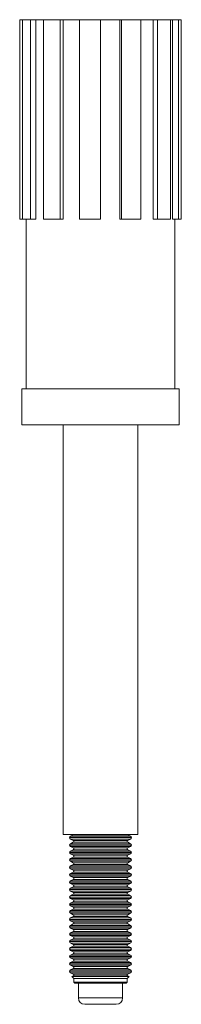
# Model space of a CAD drawing. Units: millimetres. Extents: x 2017.5 to 2056.7, y 967.8 to 1040.2.
# Drawn here: x 2019.9 to 2027.5, y 967.8 to 1014.2 of the extents above; entities that cross this region are included whole.
import ezdxf

# ---------------------------------------------------------------- set-up
doc = ezdxf.new("R2010")
doc.units = ezdxf.units.MM

# ---------------------------------------------------------------- blocks, each defined once
blk = doc.blocks.new('1')
at = {"color": 7, "linetype": 'Continuous', "lineweight": 15}
for p, q in [((2019.923, 1004.803), (2019.923, 1014.203)), ((2019.923, 1014.203), (2020.052, 1014.203)), ((2020.052, 1004.803), (2020.052, 1014.203)), ((2020.052, 1014.203), (2020.432, 1014.203)), ((2020.432, 1004.803), (2020.432, 1014.203)), ((2020.432, 1014.203), (2020.688, 1014.203)), ((2020.688, 1004.803), (2020.688, 1014.203)), ((2020.688, 1014.203), (2021.036, 1014.203)), ((2021.036, 1004.803), (2021.036, 1014.203)), ((2021.036, 1014.203), (2021.823, 1014.203)), ((2021.823, 1004.803), (2021.823, 1014.203)), ((2021.823, 1014.203), (2021.969, 1014.203)), ((2021.969, 1004.803), (2021.969, 1014.203)), ((2021.969, 1014.203), (2022.739, 1014.203)), ((2022.739, 1004.803), (2022.739, 1014.203)), ((2022.739, 1014.203), (2023.723, 1014.203)), ((2023.723, 1004.803), (2023.723, 1014.203)), ((2023.723, 1014.203), (2024.631, 1014.203)), ((2024.631, 1004.803), (2024.631, 1014.203)), ((2024.631, 1014.203), (2024.707, 1014.203)), ((2024.707, 1004.803), (2024.707, 1014.203)), ((2024.707, 1014.203), (2025.623, 1014.203)), ((2025.623, 1004.803), (2025.623, 1014.203)), ((2025.623, 1014.203), (2026.202, 1014.203)), ((2026.202, 1004.803), (2026.202, 1014.203)), ((2026.202, 1014.203), (2026.41, 1014.203)), ((2026.41, 1004.803), (2026.41, 1014.203)), ((2026.41, 1014.203), (2027.014, 1014.203)), ((2027.014, 1014.203), (2027.106, 1014.203)), ((2027.014, 1004.803), (2027.014, 1014.203)), ((2027.106, 1004.803), (2027.106, 1014.203)), ((2027.106, 1014.203), (2027.394, 1014.203)), ((2027.394, 1004.803), (2027.394, 1014.203)), ((2027.394, 1014.203), (2027.523, 1014.203)), ((2027.523, 1004.803), (2027.523, 1014.203)), ((2020.052, 1004.803), (2019.923, 1004.803)), ((2020.432, 1004.803), (2020.052, 1004.803)), ((2020.223, 1004.803), (2020.223, 996.803)), ((2020.688, 1004.803), (2020.432, 1004.803)), ((2021.823, 1004.803), (2021.036, 1004.803)), ((2021.969, 1004.803), (2021.823, 1004.803)), ((2023.723, 1004.803), (2022.739, 1004.803)), ((2024.707, 1004.803), (2024.631, 1004.803)), ((2025.623, 1004.803), (2024.707, 1004.803)), ((2026.41, 1004.803), (2026.202, 1004.803)), ((2027.014, 1004.803), (2026.41, 1004.803)), ((2027.394, 1004.803), (2027.106, 1004.803)), ((2027.223, 996.803), (2027.223, 1004.803)), ((2027.523, 1004.803), (2027.394, 1004.803)), ((2020.023, 996.803), (2020.023, 995.103)), ((2027.423, 996.803), (2020.023, 996.803)), ((2027.423, 995.103), (2027.423, 996.803)), ((2020.023, 995.103), (2023.723, 995.103)), ((2021.973, 995.103), (2021.973, 975.803)), ((2023.723, 995.103), (2027.423, 995.103)), ((2025.473, 975.803), (2025.473, 995.103)), ((2025.473, 975.803), (2021.973, 975.803)), ((2022.261, 975.658), (2025.185, 975.658)), ((2022.444, 975.788), (2022.313, 975.723)), ((2022.313, 975.592), (2022.444, 975.527)), ((2022.444, 975.438), (2022.313, 975.373)), ((2025.133, 975.723), (2025.002, 975.788)), ((2025.002, 975.527), (2025.133, 975.592)), ((2025.133, 975.373), (2025.002, 975.438)), ((2022.261, 975.308), (2025.185, 975.308)), ((2022.261, 974.958), (2025.185, 974.958)), ((2022.313, 975.242), (2022.444, 975.177)), ((2022.444, 975.088), (2022.313, 975.023)), ((2022.313, 974.892), (2022.444, 974.827)), ((2025.002, 975.177), (2025.133, 975.242)), ((2025.133, 975.023), (2025.002, 975.088)), ((2025.002, 974.827), (2025.133, 974.892)), ((2022.261, 974.608), (2025.185, 974.608)), ((2022.444, 974.738), (2022.313, 974.673)), ((2022.313, 974.542), (2022.444, 974.477)), ((2025.133, 974.673), (2025.002, 974.738)), ((2025.002, 974.477), (2025.133, 974.542)), ((2022.261, 974.258), (2025.185, 974.258)), ((2022.444, 974.388), (2022.313, 974.323)), ((2022.313, 974.192), (2022.444, 974.127)), ((2022.444, 974.038), (2022.313, 973.973)), ((2025.133, 974.323), (2025.002, 974.388)), ((2025.002, 974.127), (2025.133, 974.192)), ((2025.132, 973.973), (2025.002, 974.038)), ((2022.261, 973.907), (2025.185, 973.907)), ((2022.261, 973.557), (2025.185, 973.557)), ((2022.313, 973.842), (2022.443, 973.777)), ((2022.443, 973.688), (2022.313, 973.623)), ((2022.313, 973.492), (2022.443, 973.427)), ((2025.003, 973.777), (2025.133, 973.842)), ((2025.133, 973.623), (2025.003, 973.688)), ((2025.003, 973.427), (2025.133, 973.492)), ((2022.261, 973.208), (2025.185, 973.208)), ((2022.443, 973.338), (2022.313, 973.273)), ((2022.313, 973.142), (2022.443, 973.077)), ((2025.133, 973.273), (2025.003, 973.338)), ((2025.003, 973.077), (2025.133, 973.142)), ((2022.261, 972.857), (2025.185, 972.857)), ((2022.443, 972.988), (2022.313, 972.923)), ((2022.313, 972.792), (2022.443, 972.727)), ((2022.443, 972.638), (2022.313, 972.573)), ((2025.132, 972.923), (2025.003, 972.988)), ((2025.003, 972.727), (2025.133, 972.792)), ((2025.133, 972.573), (2025.003, 972.638)), ((2022.261, 972.508), (2025.185, 972.508)), ((2022.261, 972.157), (2025.185, 972.157)), ((2022.313, 972.442), (2022.443, 972.377)), ((2022.443, 972.288), (2022.313, 972.223)), ((2022.313, 972.092), (2022.443, 972.027)), ((2025.003, 972.377), (2025.133, 972.442)), ((2025.133, 972.223), (2025.003, 972.288)), ((2025.003, 972.027), (2025.133, 972.092)), ((2022.261, 971.807), (2025.185, 971.807)), ((2022.443, 971.938), (2022.313, 971.873)), ((2022.313, 971.742), (2022.443, 971.677)), ((2025.132, 971.873), (2025.003, 971.938)), ((2025.003, 971.677), (2025.133, 971.742)), ((2022.261, 971.458), (2025.185, 971.458)), ((2022.443, 971.588), (2022.313, 971.523)), ((2022.313, 971.392), (2022.443, 971.327)), ((2022.443, 971.238), (2022.313, 971.173)), ((2025.133, 971.523), (2025.003, 971.588)), ((2025.003, 971.327), (2025.133, 971.392)), ((2025.132, 971.173), (2025.003, 971.238)), ((2022.261, 971.107), (2025.185, 971.107)), ((2022.261, 970.757), (2025.185, 970.757)), ((2022.313, 971.042), (2022.443, 970.977)), ((2022.443, 970.888), (2022.313, 970.823)), ((2022.313, 970.692), (2022.443, 970.627)), ((2025.003, 970.977), (2025.133, 971.042)), ((2025.133, 970.823), (2025.003, 970.888)), ((2025.003, 970.627), (2025.133, 970.692)), ((2022.261, 970.408), (2025.185, 970.408)), ((2022.443, 970.538), (2022.313, 970.473)), ((2022.313, 970.342), (2022.443, 970.277)), ((2025.133, 970.473), (2025.003, 970.538)), ((2025.003, 970.277), (2025.133, 970.342)), ((2022.261, 970.057), (2025.185, 970.057)), ((2022.443, 970.188), (2022.313, 970.123)), ((2022.313, 969.992), (2022.443, 969.927)), ((2022.443, 969.838), (2022.313, 969.773)), ((2025.132, 970.123), (2025.003, 970.188)), ((2025.003, 969.927), (2025.133, 969.992)), ((2025.133, 969.773), (2025.003, 969.838)), ((2022.261, 969.708), (2025.185, 969.708)), ((2022.261, 969.357), (2025.185, 969.357)), ((2022.313, 969.642), (2022.443, 969.577)), ((2022.443, 969.488), (2022.313, 969.423)), ((2025.003, 969.577), (2025.133, 969.642)), ((2025.132, 969.423), (2025.003, 969.488)), ((2022.313, 969.292), (2022.443, 969.227)), ((2022.443, 969.138), (2022.38, 969.106)), ((2022.38, 969.106), (2022.473, 969.013)), ((2022.38, 969.106), (2025.066, 969.106)), ((2022.473, 969.013), (2022.473, 968.853)), ((2024.973, 969.013), (2022.473, 969.013)), ((2022.473, 968.853), (2022.523, 968.803)), ((2022.473, 968.853), (2024.973, 968.853)), ((2024.923, 968.803), (2024.973, 968.853)), ((2024.973, 969.013), (2025.066, 969.106)), ((2024.973, 968.853), (2024.973, 969.013)), ((2025.003, 969.227), (2025.133, 969.292)), ((2025.066, 969.106), (2025.003, 969.138)), ((2024.923, 968.803), (2022.523, 968.803)), ((2022.683, 968.803), (2022.683, 968.103)), ((2024.763, 968.103), (2024.763, 968.803)), ((2024.463, 967.803), (2022.983, 967.803))]:
    blk.add_line(p, q, dxfattribs=at)
at = {"color": 8, "linetype": 'Continuous', "lineweight": 15}
for p, q in [((2022.313, 975.723), (2025.133, 975.723)), ((2022.313, 975.592), (2025.133, 975.592)), ((2022.313, 975.373), (2025.133, 975.373)), ((2022.444, 975.788), (2025.002, 975.788)), ((2022.444, 975.527), (2025.002, 975.527)), ((2022.444, 975.438), (2025.002, 975.438)), ((2022.313, 975.242), (2025.133, 975.242)), ((2022.313, 975.023), (2025.133, 975.023)), ((2022.313, 974.892), (2025.133, 974.892)), ((2022.444, 975.177), (2025.002, 975.177)), ((2022.444, 975.088), (2025.002, 975.088)), ((2022.313, 974.673), (2025.133, 974.673)), ((2022.313, 974.542), (2025.133, 974.542)), ((2022.444, 974.827), (2025.002, 974.827)), ((2022.444, 974.738), (2025.002, 974.738)), ((2022.444, 974.477), (2025.002, 974.477)), ((2022.313, 974.323), (2025.133, 974.323)), ((2022.313, 974.192), (2025.133, 974.192)), ((2022.313, 973.973), (2025.132, 973.973)), ((2022.444, 974.388), (2025.002, 974.388)), ((2022.444, 974.127), (2025.002, 974.127)), ((2022.444, 974.038), (2025.002, 974.038)), ((2022.313, 973.842), (2025.133, 973.842)), ((2022.313, 973.623), (2025.133, 973.623)), ((2022.313, 973.492), (2025.133, 973.492)), ((2022.443, 973.777), (2025.003, 973.777)), ((2022.443, 973.688), (2025.003, 973.688)), ((2022.313, 973.273), (2025.133, 973.273)), ((2022.313, 973.142), (2025.133, 973.142)), ((2022.443, 973.427), (2025.003, 973.427)), ((2022.443, 973.338), (2025.003, 973.338)), ((2022.443, 973.077), (2025.003, 973.077)), ((2022.313, 972.923), (2025.132, 972.923)), ((2022.313, 972.792), (2025.133, 972.792)), ((2022.313, 972.573), (2025.133, 972.573)), ((2022.443, 972.988), (2025.003, 972.988)), ((2022.443, 972.727), (2025.003, 972.727)), ((2022.443, 972.638), (2025.003, 972.638)), ((2022.313, 972.442), (2025.133, 972.442)), ((2022.313, 972.223), (2025.133, 972.223)), ((2022.313, 972.092), (2025.133, 972.092)), ((2022.443, 972.377), (2025.003, 972.377)), ((2022.443, 972.288), (2025.003, 972.288)), ((2022.313, 971.873), (2025.132, 971.873)), ((2022.313, 971.742), (2025.133, 971.742)), ((2022.443, 972.027), (2025.003, 972.027)), ((2022.443, 971.938), (2025.003, 971.938)), ((2022.443, 971.677), (2025.003, 971.677)), ((2022.313, 971.523), (2025.133, 971.523)), ((2022.313, 971.392), (2025.133, 971.392)), ((2022.313, 971.173), (2025.132, 971.173)), ((2022.443, 971.588), (2025.003, 971.588)), ((2022.443, 971.327), (2025.003, 971.327)), ((2022.443, 971.238), (2025.003, 971.238)), ((2022.313, 971.042), (2025.133, 971.042)), ((2022.313, 970.823), (2025.133, 970.823)), ((2022.313, 970.692), (2025.133, 970.692)), ((2022.443, 970.977), (2025.003, 970.977)), ((2022.443, 970.888), (2025.003, 970.888)), ((2022.313, 970.473), (2025.133, 970.473)), ((2022.313, 970.342), (2025.133, 970.342)), ((2022.443, 970.627), (2025.003, 970.627)), ((2022.443, 970.538), (2025.003, 970.538)), ((2022.443, 970.277), (2025.003, 970.277)), ((2022.313, 970.123), (2025.132, 970.123)), ((2022.313, 969.992), (2025.133, 969.992)), ((2022.313, 969.773), (2025.133, 969.773)), ((2022.443, 970.188), (2025.003, 970.188)), ((2022.443, 969.927), (2025.003, 969.927)), ((2022.443, 969.838), (2025.003, 969.838)), ((2022.313, 969.642), (2025.133, 969.642)), ((2022.313, 969.423), (2025.132, 969.423)), ((2022.443, 969.577), (2025.003, 969.577)), ((2022.443, 969.488), (2025.003, 969.488)), ((2022.313, 969.292), (2025.133, 969.292)), ((2022.443, 969.227), (2025.003, 969.227)), ((2022.443, 969.138), (2025.003, 969.138)), ((2024.763, 968.103), (2022.683, 968.103))]:
    blk.add_line(p, q, dxfattribs=at)
at = {"color": 7, "linetype": 'Continuous', "lineweight": 15}
for centre, radius, start, end in [((2022.421, 975.833), 0.05, 296.5513, 323.8631), ((2025.025, 975.833), 0.05, 216.1369, 243.4487), ((2022.358, 975.633), 0.1, 116.5694, 165.9428), ((2022.358, 975.682), 0.1, 194.0795, 243.4448), ((2022.358, 975.283), 0.1, 116.5694, 165.9428), ((2022.421, 975.483), 0.05, 296.5513, 63.4469), ((2025.025, 975.483), 0.05, 116.5531, 243.4487), ((2025.088, 975.633), 0.1, 14.0572, 63.4306), ((2025.088, 975.682), 0.1, 296.5552, 345.9205), ((2025.088, 975.283), 0.1, 14.0572, 63.4306), ((2022.358, 975.332), 0.1, 194.0795, 243.4448), ((2022.358, 974.933), 0.1, 116.5694, 165.9428), ((2022.358, 974.982), 0.1, 194.0795, 243.4448), ((2022.421, 975.133), 0.05, 296.5513, 63.4469), ((2025.025, 975.133), 0.05, 116.5531, 243.4487), ((2025.088, 975.332), 0.1, 296.5552, 345.9205), ((2025.088, 974.933), 0.1, 14.0572, 63.4306), ((2025.088, 974.982), 0.1, 296.5552, 345.9205), ((2022.358, 974.583), 0.1, 116.5694, 165.9428), ((2022.358, 974.632), 0.1, 194.0795, 243.4448), ((2022.421, 974.783), 0.05, 296.5513, 63.4469), ((2022.421, 974.433), 0.05, 296.5513, 63.4469), ((2025.025, 974.783), 0.05, 116.5531, 243.4487), ((2025.025, 974.433), 0.05, 116.5531, 243.4487), ((2025.088, 974.583), 0.1, 14.0572, 63.4306), ((2025.088, 974.632), 0.1, 296.5552, 345.9205), ((2022.358, 974.233), 0.1, 116.5694, 165.9428), ((2022.358, 974.282), 0.1, 194.0795, 243.4448), ((2022.358, 973.883), 0.1, 116.5618, 166.0929), ((2022.421, 974.083), 0.05, 296.5618, 63.4448), ((2025.025, 974.083), 0.05, 116.5552, 243.4382), ((2025.088, 974.233), 0.1, 14.0572, 63.4306), ((2025.088, 974.282), 0.1, 296.5552, 345.9205), ((2025.088, 973.883), 0.1, 13.9071, 63.4382), ((2022.358, 973.932), 0.1, 194.241, 243.4224), ((2022.358, 973.533), 0.1, 116.5758, 166.0756), ((2022.358, 973.582), 0.1, 194.2205, 243.4281), ((2022.421, 973.733), 0.0501, 296.5805, 63.4383), ((2025.025, 973.733), 0.0501, 116.5617, 243.4195), ((2025.088, 973.932), 0.1, 296.5776, 345.759), ((2025.088, 973.533), 0.1, 13.9244, 63.4242), ((2025.088, 973.582), 0.1, 296.5719, 345.7795), ((2022.358, 973.183), 0.1, 116.5653, 165.888), ((2022.358, 973.232), 0.1, 194.0496, 243.4179), ((2022.421, 973.383), 0.0501, 296.5893, 63.4331), ((2022.421, 973.033), 0.0501, 296.5941, 63.4298), ((2025.025, 973.383), 0.0501, 116.5669, 243.4107), ((2025.025, 973.033), 0.0501, 116.5702, 243.4059), ((2025.088, 973.183), 0.1, 14.112, 63.4347), ((2025.088, 973.232), 0.1, 296.5821, 345.9504), ((2022.358, 972.833), 0.1, 116.5805, 166.1882), ((2022.358, 972.882), 0.1, 194.3567, 243.4246), ((2022.358, 972.483), 0.1, 116.5644, 165.9382), ((2022.421, 972.683), 0.0501, 296.5684, 63.4391), ((2025.025, 972.683), 0.0501, 116.5609, 243.4316), ((2025.088, 972.833), 0.1, 13.8118, 63.4195), ((2025.088, 972.882), 0.1, 296.5754, 345.6433), ((2025.088, 972.483), 0.1, 14.0618, 63.4356), ((2022.358, 972.532), 0.1, 194.0855, 243.4193), ((2022.358, 972.133), 0.1, 116.5708, 166.0217), ((2022.358, 972.182), 0.1, 194.1819, 243.4303), ((2022.421, 972.333), 0.0501, 296.565, 63.434), ((2025.025, 972.333), 0.0501, 116.566, 243.435), ((2025.088, 972.532), 0.1, 296.5807, 345.9145), ((2025.088, 972.133), 0.1, 13.9783, 63.4292), ((2025.088, 972.182), 0.1, 296.5697, 345.8181), ((2022.358, 971.783), 0.1, 116.5751, 166.1599), ((2022.358, 971.832), 0.1, 194.2949, 243.4389), ((2022.421, 971.983), 0.0501, 296.5591, 63.4362), ((2022.421, 971.633), 0.0501, 296.5715, 63.4373), ((2025.025, 971.983), 0.0501, 116.5638, 243.4409), ((2025.025, 971.633), 0.0501, 116.5627, 243.4285), ((2025.088, 971.783), 0.1, 13.8401, 63.4249), ((2025.088, 971.832), 0.1, 296.5611, 345.7051), ((2022.358, 971.433), 0.1, 116.5661, 165.7624), ((2022.358, 971.482), 0.1, 193.9034, 243.3731), ((2022.358, 971.083), 0.1, 116.5778, 166.0952), ((2022.421, 971.283), 0.0501, 296.5558, 63.4243), ((2025.025, 971.283), 0.0501, 116.5757, 243.4442), ((2025.088, 971.083), 0.1, 13.9048, 63.4222), ((2025.088, 971.433), 0.1, 14.2376, 63.4339), ((2025.088, 971.482), 0.1, 296.6269, 346.0966), ((2022.358, 971.132), 0.1, 194.2364, 243.4216), ((2022.358, 970.733), 0.1, 116.5628, 166.0081), ((2022.358, 970.782), 0.1, 194.1665, 243.4336), ((2022.421, 970.933), 0.0501, 296.5349, 63.4395), ((2025.025, 970.933), 0.0501, 116.5605, 243.4651), ((2025.088, 971.132), 0.1, 296.5784, 345.7636), ((2025.088, 970.733), 0.1, 13.9919, 63.4372), ((2025.088, 970.782), 0.1, 296.5664, 345.8335), ((2022.358, 970.383), 0.1, 116.5712, 165.8343), ((2022.358, 970.432), 0.1, 193.9736, 243.3704), ((2022.421, 970.583), 0.0501, 296.5488, 63.4328), ((2022.421, 970.233), 0.0501, 296.5331, 63.4249), ((2025.025, 970.583), 0.0501, 116.5672, 243.4512), ((2025.025, 970.233), 0.0501, 116.5751, 243.4669), ((2025.088, 970.383), 0.1, 14.1657, 63.4288), ((2025.088, 970.432), 0.1, 296.6296, 346.0264), ((2022.358, 970.033), 0.1, 116.575, 166.001), ((2022.358, 970.082), 0.1, 194.1256, 243.3835), ((2022.358, 969.683), 0.1, 116.5651, 165.92), ((2022.421, 969.883), 0.0501, 296.5456, 63.4258), ((2025.025, 969.883), 0.0501, 116.5742, 243.4544), ((2025.088, 970.033), 0.1, 13.999, 63.425), ((2025.088, 970.082), 0.1, 296.6165, 345.8744), ((2025.088, 969.683), 0.1, 14.08, 63.4349), ((2022.358, 969.732), 0.1, 194.0808, 243.4332), ((2022.358, 969.333), 0.1, 116.5803, 166.0065), ((2022.358, 969.382), 0.1, 194.1347, 243.3841), ((2022.421, 969.533), 0.0501, 296.5451, 63.4358), ((2025.025, 969.533), 0.0501, 116.5642, 243.4549), ((2025.088, 969.732), 0.1, 296.5668, 345.9192), ((2025.088, 969.333), 0.1, 13.9935, 63.4197), ((2025.088, 969.382), 0.1, 296.6159, 345.8653), ((2022.421, 969.183), 0.0501, 296.5364, 63.4256), ((2025.025, 969.183), 0.0501, 116.5744, 243.4636), ((2022.983, 968.103), 0.3, 180, 270), ((2024.463, 968.103), 0.3, 270, 0)]:
    blk.add_arc(centre, radius, start, end, dxfattribs=at)

msp = doc.modelspace()

# ---------------------------------------------------------------- block references
msp.add_blockref('1', (0, 0))

doc.saveas('drawing.dxf')
